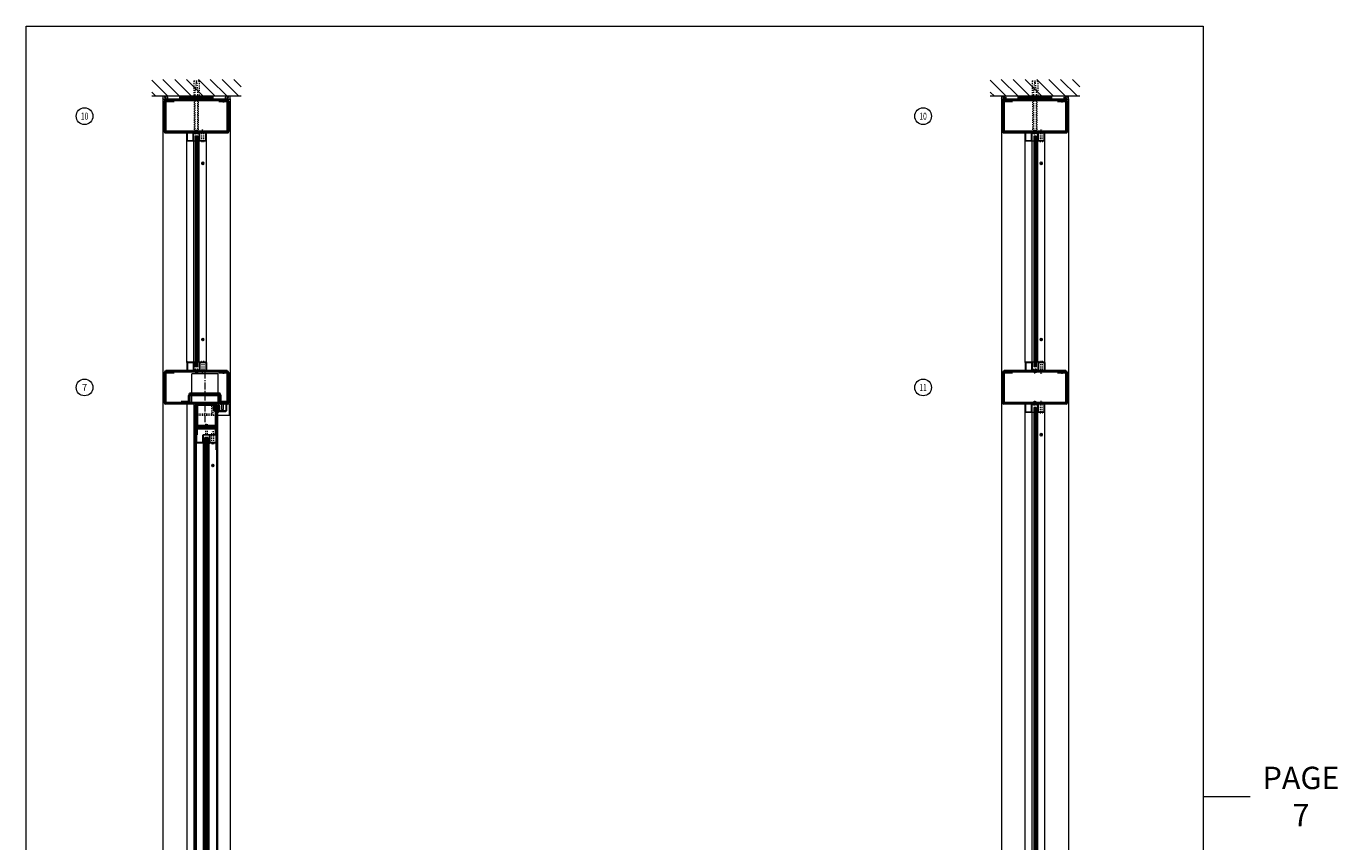
# Model space of a CAD drawing. Units: inches. Extents: x -26 to 601, y -14 to 299.
# Drawn here: x 186 to 304, y 55 to 128 of the extents above; entities that cross this region are included whole.
import ezdxf

# ---------------------------------------------------------------- set-up
doc = ezdxf.new("R2010")
doc.units = ezdxf.units.IN
doc.header["$MEASUREMENT"] = 0
doc.linetypes.add('CENTER', pattern=[0.95, 0.625, -0.125, 0.075, -0.125])
doc.linetypes.add('DASHED', pattern=[0.2, 0.1, -0.1])
for name, color, linetype, lineweight in [('CENTERLINE', 5, 'CENTER', 9), ('HATCH', 3, 'Continuous', 9), ('HIDDEN LT BLUE', 4, 'DASHED', 13), ('HIDDEN RED', 1, 'DASHED', 15), ('LINE DK BLUE', 5, 'Continuous', 9), ('LINE LT BLUE', 4, 'Continuous', 13), ('LINE MAGENTA', 6, 'Continuous', 30), ('LINE RED', 1, 'Continuous', 15), ('TEXT', 1, 'Continuous', 13)]:
    doc.layers.add(name, color=color, linetype=linetype, lineweight=lineweight)
doc.layers.add('CK_LEVEL_1', color=7, linetype='Continuous')
doc.styles.get("Standard").update_dxf_attribs({"font": 'complex.shx', "width": 0.6, "height": 0.15625})

# ---------------------------------------------------------------- blocks, each defined once
blk = doc.blocks.new('*U8')
at = {"layer": 'LINE RED'}
for p, q in [((0, 1.375), (0.25, 1.375)), ((0.0625, -1.625), (0.0625, 1.375)), ((0.125, -1.625), (0.125, 1.375)), ((0.25, -1.625), (0.25, 1.375)), ((0, -1.625), (0.25, -1.625))]:
    blk.add_line(p, q, dxfattribs=at)
blk = doc.blocks.new('*U22')
at = {"layer": 'HIDDEN LT BLUE'}
for p, q in [((0, 0.23), (0.14, 0.12)), ((0.06, 0.19), (2.91, 0.19)), ((0.14, 0.12), (3.75, 0.12)), ((4.62, 0.25), (3.25, 0.25)), ((4.5, 0.04), (3.75, 0.12)), ((4.5, 0.04), (4.5, -0.04)), ((4.62, 0.25), (4.62, -0.25)), ((0, -0.23), (0.14, -0.13)), ((0.06, -0.19), (2.91, -0.19)), ((0.14, -0.12), (3.75, -0.12)), ((4.62, -0.25), (3.25, -0.25)), ((3.75, -0.12), (4.5, -0.04))]:
    blk.add_line(p, q, dxfattribs=at)
blk = doc.blocks.new('*U142')
at = {"layer": 'HIDDEN RED'}
for p, q in [((-3.34, 3.12), (-3.27, 3.05)), ((-3.27, 2.87), (-3.27, 3.05)), ((-3.11, 2.87), (-3.27, 2.87)), ((-3.04, 3.12), (-3.11, 3.05)), ((-3.11, 2.87), (-3.11, 3.05)), ((1.54, 3.12), (1.61, 3.05)), ((1.61, 2.87), (1.61, 3.05)), ((1.61, 2.87), (1.77, 2.87)), ((1.84, 3.12), (1.77, 3.05)), ((1.77, 2.87), (1.77, 3.05))]:
    blk.add_line(p, q, dxfattribs=at)
at = {"layer": 'LINE MAGENTA'}
for p, q in [((-3.63, 0.22), (-3.63, 2.94)), ((-3.53, 3.03), (2.03, 3.03)), ((-3.53, 2.94), (-3.53, 0.22)), ((-3.53, 2.94), (-2.75, 2.94)), ((-3.5, 3.12), (2, 3.12)), ((-3.5, 3.03), (-3.5, 3.12)), ((-2.75, 2.94), (-2.75, 3.03)), ((1.25, 2.94), (1.25, 3.03)), ((1.25, 2.94), (2.03, 2.94)), ((2, 3.03), (2, 3.12)), ((2.03, 0.22), (2.03, 2.94)), ((2.12, 2.94), (2.12, 0.22)), ((2.03, 0.22), (-3.53, 0.22)), ((2.03, 0.12), (-3.53, 0.12))]:
    blk.add_line(p, q, dxfattribs=at)
for centre, start, end in [((-3.53, 2.94), 90, 180), ((2.03, 2.94), 0, 90), ((-3.53, 0.22), 180, 270), ((2.03, 0.22), 270, 0)]:
    blk.add_arc(centre, 0.0938, start, end, dxfattribs=at)
blk = doc.blocks.new('*U144')
at = {"layer": 'HIDDEN LT BLUE', "ltscale": 0.5}
for p, q in [((-1.18, 0.94), (-1.18, 0.75)), ((1.18, 0.94), (1.18, 0.75))]:
    blk.add_line(p, q, dxfattribs=at)
at = {"layer": 'HIDDEN LT BLUE', "ltscale": 0.25}
for p, q in [((-1.18, 0.12), (-1.18, 0)), ((1.18, 0.09), (1.18, 0))]:
    blk.add_line(p, q, dxfattribs=at)
at = {"layer": 'LINE LT BLUE'}
for p, q in [((-1.18, 0.94), (-1.18, 2.69)), ((1.18, 2.69), (-1.18, 2.69)), ((1.18, 0.94), (1.18, 2.69)), ((-1.18, 0.12), (-1.18, 0.75)), ((1.18, 0.09), (1.18, 0.75))]:
    blk.add_line(p, q, dxfattribs=at)
at = {"layer": 'LINE MAGENTA'}
for p, q in [((-2.13, 0.09), (-2.13, 0.19)), ((-1.44, 0.19), (-2.13, 0.19)), ((-1.44, 0.19), (-1.44, 0.75)), ((1.37, 0.94), (-1.37, 0.94)), ((-1.37, 0.84), (-1.37, 0.94)), ((-1.37, 0.84), (1.37, 0.84)), ((-1.34, 0.19), (-1.34, 0.75)), ((1.34, 0.75), (-1.34, 0.75)), ((1.34, 0.19), (1.34, 0.75)), ((1.37, 0.84), (1.37, 0.94)), ((1.44, 0.19), (1.44, 0.75)), ((2, 0.19), (1.44, 0.19)), ((2, 0.09), (2, 0.19))]:
    blk.add_line(p, q, dxfattribs=at)
for centre, start, end in [((-1.34, 0.75), 90, 180), ((-1.44, 0.19), 270, 0), ((1.34, 0.75), 0, 90), ((1.44, 0.19), 180, 270)]:
    blk.add_arc(centre, 0.0938, start, end, dxfattribs=at)
blk = doc.blocks.new('*U146')
at = {"layer": 'CK_LEVEL_1', "color": 1, "linetype": 'Continuous'}
for p, q in [((0.61, -2.67), (0.49, -2.81)), ((0.64, -2.7), (0.52, -2.83)), ((0.61, -18.42), (0.49, -18.56)), ((0.64, -18.45), (0.52, -18.58))]:
    blk.add_line(p, q, dxfattribs=at)
for centre in [(0.56, -2.75), (0.56, -18.5)]:
    blk.add_circle(centre, 0.0938, dxfattribs=at)
at = {"layer": 'HIDDEN RED'}
for p, q in [((-0.08, 0.23), (0.08, 0.23)), ((-0.08, -0.05), (-0.08, 0.23)), ((0.08, -0.05), (0.08, 0.23)), ((0.48, 0.25), (0.65, 0.25)), ((0.48, -0.75), (0.48, 0.25)), ((0.65, -0.75), (0.65, 0.25)), ((-0.12, -0.05), (-0.12, -0.09)), ((0.13, -0.05), (0.13, -0.09)), ((0.44, -0.75), (0.44, -0.79)), ((0.69, -0.75), (0.69, -0.79)), ((0.44, -20.5), (0.44, -20.46)), ((0.48, -20.5), (0.48, -21.5)), ((0.65, -20.5), (0.65, -21.5)), ((0.69, -20.5), (0.69, -20.46)), ((-0.12, -21.2), (-0.12, -21.16)), ((-0.08, -21.2), (-0.08, -21.48)), ((-0.08, -21.48), (0.08, -21.48)), ((0.08, -21.2), (0.08, -21.48)), ((0.13, -21.2), (0.13, -21.16)), ((0.48, -21.5), (0.65, -21.5))]:
    blk.add_line(p, q, dxfattribs=at)
for centre, start, end in [((0, 0.37), 254.534, 285.466), ((0.56, -0.33), 254.534, 285.466), ((0.56, -20.92), 74.534, 105.466), ((0, -21.62), 74.534, 105.466)]:
    blk.add_arc(centre, 0.469, start, end, dxfattribs=at)
at = {"layer": 'LINE DK BLUE'}
for p, q in [((-0.06, -20.94), (-0.06, -0.31)), ((0, -20.94), (0, -0.31)), ((0.06, -20.94), (0.06, -0.31))]:
    blk.add_line(p, q, dxfattribs=at)
at = {"layer": 'LINE LT BLUE'}
for p, q in [((-0.87, -0.7), (-0.87, 0)), ((-0.82, -0.7), (-0.82, 0)), ((-0.25, 0), (0.25, 0)), ((0.25, -0.7), (0.25, 0)), ((0.3, -0.7), (0.3, 0)), ((0.83, -0.7), (0.83, 0)), ((0.88, -0.7), (0.88, 0)), ((-0.87, -20.55), (-0.87, -0.7)), ((-0.82, -0.7), (-0.3, -0.7)), ((-0.82, -0.75), (-0.3, -0.75)), ((-0.3, -0.7), (-0.3, -0.05)), ((-0.25, -0.05), (0.25, -0.05)), ((-0.25, -0.7), (-0.25, -0.05)), ((-0.25, -20.55), (-0.25, -0.7)), ((0.25, -20.55), (0.25, -0.7)), ((0.3, -0.7), (0.83, -0.7)), ((0.3, -0.75), (0.83, -0.75)), ((0.88, -20.55), (0.88, -0.7)), ((-0.87, -20.55), (-0.87, -21.25)), ((-0.82, -20.5), (-0.3, -20.5)), ((-0.82, -20.55), (-0.3, -20.55)), ((-0.82, -20.55), (-0.82, -21.25)), ((-0.3, -20.55), (-0.3, -21.2)), ((-0.25, -20.55), (-0.25, -21.2)), ((0.25, -20.55), (0.25, -21.25)), ((0.3, -20.5), (0.83, -20.5)), ((0.3, -20.55), (0.83, -20.55)), ((0.3, -20.55), (0.3, -21.25)), ((0.83, -20.55), (0.83, -21.25)), ((0.88, -20.55), (0.88, -21.25)), ((-0.25, -21.2), (0.25, -21.2)), ((-0.25, -21.25), (0.25, -21.25))]:
    blk.add_line(p, q, dxfattribs=at)
for centre, start, end in [((-0.25, -0.05), 90, 180), ((-0.82, -0.7), 180, 270), ((-0.3, -0.7), 270, 0), ((0.3, -0.7), 180, 270), ((0.83, -0.7), 270, 0), ((-0.82, -20.55), 90, 180), ((-0.3, -20.55), 0, 90), ((0.3, -20.55), 90, 180), ((0.83, -20.55), 0, 90), ((-0.25, -21.2), 180, 270)]:
    blk.add_arc(centre, 0.05, start, end, dxfattribs=at)
at = {"layer": 'LINE RED'}
for p, q in [((-0.3, -0.75), (-0.12, -0.75)), ((-0.12, -0.31), (-0.12, -20.94)), ((0.13, -0.31), (-0.12, -0.31)), ((0.13, -20.94), (0.13, -0.31)), ((0.13, -0.75), (0.3, -0.75)), ((-0.3, -20.5), (-0.12, -20.5)), ((0.13, -20.94), (-0.12, -20.94)), ((0.13, -20.5), (0.3, -20.5))]:
    blk.add_line(p, q, dxfattribs=at)
blk = doc.blocks.new('*U271')
at = {"layer": 'HIDDEN LT BLUE'}
for p, q in [((-0.88, -0.88), (0.62, -0.88)), ((-0.88, -1), (1.12, -1)), ((0.62, -0.88), (0.62, -0.12)), ((0.75, -1), (0.75, -0.12))]:
    blk.add_line(p, q, dxfattribs=at)
at = {"layer": 'LINE DK BLUE'}
for p, q in [((0.94, -0.52), (0.94, 0)), ((0.91, -0.19), (0.91, 0)), ((0.97, -0.52), (0.97, 0)), ((1, -0.53), (1, 0)), ((1.03, -0.12), (1.03, 0))]:
    blk.add_line(p, q, dxfattribs=at)
at = {"layer": 'LINE LT BLUE'}
for p, q in [((-1, -1), (-0.88, -1)), ((-0.78, -0.12), (0.91, -0.12))]:
    blk.add_line(p, q, dxfattribs=at)
at = {"layer": 'LINE MAGENTA'}
for p, q in [((-0.78, -0.12), (-0.88, -0.12)), ((-0.88, -0.12), (-0.88, -2.87)), ((-0.78, -0.12), (-0.78, -2.87)), ((-0.69, -0.19), (-0.78, -0.19)), ((-0.69, -0.19), (-0.69, -1.94)), ((0.81, -0.19), (0.81, -0.56)), ((0.81, -0.19), (0.91, -0.19)), ((0.94, -0.69), (0.81, -0.56)), ((0.91, -0.19), (0.91, -0.52)), ((1.03, -0.65), (0.91, -0.52)), ((0.94, -0.69), (0.94, -1.94)), ((1.12, -0.12), (1.03, -0.12)), ((1.03, -4.12), (1.03, -0.12)), ((1.12, -4.12), (1.12, -0.12)), ((-0.69, -1.94), (0.94, -1.94)), ((-0.69, -2.03), (0.94, -2.03))]:
    blk.add_line(p, q, dxfattribs=at)
for centre, start, end in [((-0.69, -1.94), 180, 270), ((0.94, -1.94), 270, 0)]:
    blk.add_arc(centre, 0.0938, start, end, dxfattribs=at)
blk = doc.blocks.new('8-32 JTHMS VISABLE SCREWHEAD')
at = {"layer": 'CK_LEVEL_1', "color": 1, "linetype": 'Continuous'}
blk.add_circle((0, 0), 0.0938, dxfattribs=at)
at = {"layer": 'LINE RED'}
for p, q in [((0.07, 0.06), (-0.09, -0.03)), ((0.09, 0.03), (-0.07, -0.06))]:
    blk.add_line(p, q, dxfattribs=at)
blk = doc.blocks.new('*U149')
at = {"layer": 'HIDDEN RED'}
for p, q in [((-1.15, 0.08), (-1.08, 0.14)), ((-1.08, 1.08), (-1.08, 0.14)), ((-1.08, 1.08), (-0.92, 1.08)), ((-0.92, 1.08), (-0.92, 0.14)), ((-0.85, 0.08), (-0.92, 0.14)), ((-0.34, 0.38), (-0.5, 0.38)), ((-0.5, -0.63), (-0.5, 0.38)), ((-0.34, -0.63), (-0.34, 0.38)), ((-0.5, -46.81), (-0.5, -47.81)), ((-0.34, -46.81), (-0.34, -47.81)), ((-1.15, -47.51), (-1.08, -47.58)), ((-1.08, -48.51), (-1.08, -47.58)), ((-0.85, -47.51), (-0.92, -47.58)), ((-0.92, -48.51), (-0.92, -47.58)), ((-0.34, -47.81), (-0.5, -47.81)), ((-1.08, -48.51), (-0.92, -48.51))]:
    blk.add_line(p, q, dxfattribs=at)
at = {"layer": 'LINE DK BLUE'}
for p, q in [((-1.06, -0.12), (-1.06, -47.31)), ((-1, -0.12), (-1, -47.31)), ((-0.94, -0.12), (-0.94, -47.31))]:
    blk.add_line(p, q, dxfattribs=at)
at = {"layer": 'LINE LT BLUE'}
for p, q in [((-1.91, -0.58), (-1.91, 0)), ((-1.86, -0.58), (-1.86, 0.12)), ((-1.3, -0.58), (-1.3, 0.08)), ((-0.09, 0.12), (-1.25, 0.12)), ((-0.09, 0.08), (-1.25, 0.08)), ((-1.25, -0.58), (-1.25, 0.08)), ((-0.75, 0.08), (-0.75, -0.58)), ((-0.7, 0.08), (-0.7, -0.58)), ((-0.14, 0.08), (-0.14, -0.58)), ((-0.09, 0), (-0.09, -0.58)), ((-1.91, -0.58), (-1.91, -46.86)), ((-1.3, -0.58), (-1.86, -0.58)), ((-1.3, -0.63), (-1.86, -0.63)), ((-1.25, -46.86), (-1.25, -0.58)), ((-0.75, -46.86), (-0.75, -0.58)), ((-0.14, -0.58), (-0.7, -0.58)), ((-0.14, -0.63), (-0.7, -0.63)), ((-0.09, -0.58), (-0.09, -46.86)), ((-1.91, -46.86), (-1.91, -47.44)), ((-1.3, -46.81), (-1.86, -46.81)), ((-1.3, -46.86), (-1.86, -46.86)), ((-1.86, -46.86), (-1.86, -47.56)), ((-1.3, -46.86), (-1.3, -47.51)), ((-1.25, -46.86), (-1.25, -47.51)), ((-0.75, -47.51), (-0.75, -46.86)), ((-0.14, -46.81), (-0.7, -46.81)), ((-0.14, -46.86), (-0.7, -46.86)), ((-0.7, -47.51), (-0.7, -46.86)), ((-0.14, -47.51), (-0.14, -46.86)), ((-0.09, -47.44), (-0.09, -46.86)), ((-0.09, -47.51), (-1.25, -47.51)), ((-0.09, -47.56), (-1.25, -47.56))]:
    blk.add_line(p, q, dxfattribs=at)
for centre, radius, start, end in [((-1.25, 0.08), 0.05, 90, 180), ((-1.86, -0.58), 0.05, 180, 270), ((-1.3, -0.58), 0.05, 270, 0), ((-1.28, -0.94), 0.316, 59.8243, 92.1659), ((-0.72, -0.94), 0.316, 87.8341, 120.1757), ((-0.7, -0.58), 0.05, 180, 270), ((-0.14, -0.58), 0.05, 270, 0), ((-1.86, -46.86), 0.05, 90, 180), ((-1.28, -46.5), 0.316, 267.8341, 300.1757), ((-1.3, -46.86), 0.05, 0, 90), ((-0.72, -46.5), 0.316, 239.8243, 272.1659), ((-0.7, -46.86), 0.05, 90, 180), ((-0.14, -46.86), 0.05, 0, 90), ((-1.25, -47.51), 0.05, 180, 270)]:
    blk.add_arc(centre, radius, start, end, dxfattribs=at)
at = {"layer": 'LINE MAGENTA'}
for p, q in [((-1.91, 0), (-2, 0)), ((-1.81, 0.12), (-1.91, 0.12)), ((-1.81, 0.75), (-0.19, 0.75)), ((-1.81, 0.12), (-1.81, 0.66)), ((-0.19, 0.66), (-1.81, 0.66)), ((-0.19, 0.66), (-0.19, 0.12)), ((0, 0), (-0.09, 0)), ((-1.91, -47.44), (-2, -47.44)), ((-1.81, -47.56), (-1.91, -47.56)), ((-1.81, -47.56), (-1.81, -48.09)), ((-0.19, -48.09), (-1.81, -48.09)), ((-0.19, -48.09), (-0.19, -47.56)), ((0, -47.44), (-0.09, -47.44)), ((-1.81, -48.19), (-0.19, -48.19))]:
    blk.add_line(p, q, dxfattribs=at)
for centre, start, end in [((-1.81, 0.66), 90, 180), ((-0.19, 0.66), 0, 90), ((-1.81, -48.09), 180, 270), ((-0.19, -48.09), 270, 0)]:
    blk.add_arc(centre, 0.0938, start, end, dxfattribs=at)
at = {"layer": 'LINE RED'}
for p, q in [((-2, 0), (-2, -47.44)), ((0, 0), (0, -47.44)), ((-1.13, -47.31), (-1.13, -0.12)), ((-0.88, -0.12), (-1.13, -0.12)), ((-0.88, -0.12), (-0.88, -47.31)), ((-0.55, -0.63), (-0.55, -0.66)), ((-0.3, -0.63), (-0.3, -0.66)), ((-0.55, -46.81), (-0.55, -46.78)), ((-0.3, -46.81), (-0.3, -46.78)), ((-0.88, -47.31), (-1.13, -47.31))]:
    blk.add_line(p, q, dxfattribs=at)
for centre, start, end in [((-0.42, -0.21), 254.534, 285.466), ((-0.42, -47.23), 74.534, 105.466)]:
    blk.add_arc(centre, 0.469, start, end, dxfattribs=at)
blk.add_blockref('8-32 JTHMS VISABLE SCREWHEAD', (-0.42, -2.63), dxfattribs=at)
at = {"layer": 'LINE RED', "xscale": -1, "rotation": 180}
blk.add_blockref('8-32 JTHMS VISABLE SCREWHEAD', (-0.42, -44.81), dxfattribs=at)
blk = doc.blocks.new('*U153')
at = {"layer": 'CK_LEVEL_1', "color": 1, "linetype": 'Continuous'}
for p, q in [((0.61, -2.67), (0.49, -2.81)), ((0.64, -2.7), (0.52, -2.83)), ((0.61, -87.92), (0.49, -88.06)), ((0.64, -87.95), (0.52, -88.08))]:
    blk.add_line(p, q, dxfattribs=at)
for centre in [(0.56, -2.75), (0.56, -88)]:
    blk.add_circle(centre, 0.0938, dxfattribs=at)
at = {"layer": 'HIDDEN RED'}
for p, q in [((-0.08, 0.23), (0.08, 0.23)), ((-0.08, -0.05), (-0.08, 0.23)), ((0.08, -0.05), (0.08, 0.23)), ((0.48, 0.25), (0.65, 0.25)), ((0.48, -0.75), (0.48, 0.25)), ((0.65, -0.75), (0.65, 0.25)), ((-0.12, -0.05), (-0.12, -0.09)), ((0.13, -0.05), (0.13, -0.09)), ((0.44, -0.75), (0.44, -0.79)), ((0.69, -0.75), (0.69, -0.79)), ((0.44, -90), (0.44, -89.96)), ((0.48, -90), (0.48, -91)), ((0.65, -90), (0.65, -91)), ((0.69, -90), (0.69, -89.96)), ((-0.12, -90.7), (-0.12, -90.66)), ((-0.08, -90.7), (-0.08, -90.98)), ((-0.08, -90.98), (0.08, -90.98)), ((0.08, -90.7), (0.08, -90.98)), ((0.13, -90.7), (0.13, -90.66)), ((0.48, -91), (0.65, -91))]:
    blk.add_line(p, q, dxfattribs=at)
for centre, start, end in [((0, 0.37), 254.534, 285.466), ((0.56, -0.33), 254.534, 285.466), ((0.56, -90.42), 74.534, 105.466), ((0, -91.12), 74.534, 105.466)]:
    blk.add_arc(centre, 0.469, start, end, dxfattribs=at)
at = {"layer": 'LINE DK BLUE'}
for p, q in [((-0.06, -90.44), (-0.06, -0.31)), ((0, -90.44), (0, -0.31)), ((0.06, -90.44), (0.06, -0.31))]:
    blk.add_line(p, q, dxfattribs=at)
at = {"layer": 'LINE LT BLUE'}
for p, q in [((-0.87, -0.7), (-0.87, 0)), ((-0.82, -0.7), (-0.82, 0)), ((-0.25, 0), (0.25, 0)), ((0.25, -0.7), (0.25, 0)), ((0.3, -0.7), (0.3, 0)), ((0.83, -0.7), (0.83, 0)), ((0.88, -0.7), (0.88, 0)), ((-0.87, -90.05), (-0.87, -0.7)), ((-0.82, -0.7), (-0.3, -0.7)), ((-0.82, -0.75), (-0.3, -0.75)), ((-0.3, -0.7), (-0.3, -0.05)), ((-0.25, -0.05), (0.25, -0.05)), ((-0.25, -0.7), (-0.25, -0.05)), ((-0.25, -90.05), (-0.25, -0.7)), ((0.25, -90.05), (0.25, -0.7)), ((0.3, -0.7), (0.83, -0.7)), ((0.3, -0.75), (0.83, -0.75)), ((0.88, -90.05), (0.88, -0.7)), ((-0.87, -90.05), (-0.87, -90.75)), ((-0.82, -90), (-0.3, -90)), ((-0.82, -90.05), (-0.3, -90.05)), ((-0.82, -90.05), (-0.82, -90.75)), ((-0.3, -90.05), (-0.3, -90.7)), ((-0.25, -90.05), (-0.25, -90.7)), ((0.25, -90.05), (0.25, -90.75)), ((0.3, -90), (0.83, -90)), ((0.3, -90.05), (0.83, -90.05)), ((0.3, -90.05), (0.3, -90.75)), ((0.83, -90.05), (0.83, -90.75)), ((0.88, -90.05), (0.88, -90.75)), ((-0.25, -90.7), (0.25, -90.7)), ((-0.25, -90.75), (0.25, -90.75))]:
    blk.add_line(p, q, dxfattribs=at)
for centre, start, end in [((-0.25, -0.05), 90, 180), ((-0.82, -0.7), 180, 270), ((-0.3, -0.7), 270, 0), ((0.3, -0.7), 180, 270), ((0.83, -0.7), 270, 0), ((-0.82, -90.05), 90, 180), ((-0.3, -90.05), 0, 90), ((0.3, -90.05), 90, 180), ((0.83, -90.05), 0, 90), ((-0.25, -90.7), 180, 270)]:
    blk.add_arc(centre, 0.05, start, end, dxfattribs=at)
at = {"layer": 'LINE RED'}
for p, q in [((-0.3, -0.75), (-0.12, -0.75)), ((-0.12, -0.31), (-0.12, -90.44)), ((0.13, -0.31), (-0.12, -0.31)), ((0.13, -90.44), (0.13, -0.31)), ((0.13, -0.75), (0.3, -0.75)), ((-0.3, -90), (-0.12, -90)), ((0.13, -90), (0.3, -90)), ((0.13, -90.44), (-0.12, -90.44))]:
    blk.add_line(p, q, dxfattribs=at)
blk = doc.blocks.new('1250 Clad')
at = {"layer": 'LINE LT BLUE'}
for p, q in [((0.8, 0.12), (0.8, -0.5)), ((0.12, -0.19), (0, -0.35)), ((0.09, -0.37), (0, -0.48)), ((0.09, -0.5), (0, -0.63)), ((0.06, -0.34), (0.02, -0.36)), ((0.05, -0.47), (0.02, -0.49)), ((0.12, -0.14), (0.12, -0.19)), ((0.12, -0.5), (0.12, -0.55)), ((0.12, -0.55), (0.75, -0.55))]:
    blk.add_line(p, q, dxfattribs=at)
blk.add_lwpolyline([(0.16, -0.37), (0.16, -0.44), (0.22, -0.44), (0.22, -0.05), (0.16, -0.05), (0.16, -0.11, -1), (0.12, -0.11), (0.12, 0.12), (0.23, 0.12, -0.414214), (0.35, 0), (0.35, -0.37), (0.42, -0.37), (0.44, -0.39), (0.45, -0.37), (0.52, -0.37), (0.52, 0, -0.414214), (0.65, 0.12), (0.75, 0.12), (0.75, -0.5), (0.12, -0.5), (0.12, -0.37, -1)], format="xyb", close=True, dxfattribs=at)
for centre, radius, start, end in [((0.01, -0.36), 0.00975, 144.4961, 301.919), ((0.01, -0.48), 0.00965, 142.0974, 308.347), ((-0.03, -0.37), 0.262, 276.5904, 316.0821), ((0.07, -0.48), 0.024, 328.0513, 127.0225), ((0.07, -0.36), 0.024, 321.9552, 127.1258), ((0.14, -0.14), 0.02, 119.368, 180), ((0.75, -0.5), 0.05, 270, 0)]:
    blk.add_arc(centre, radius, start, end, dxfattribs=at)

msp = doc.modelspace()

# ---------------------------------------------------------------- hatches: boundary and pattern name
at = {"layer": 'HATCH'}
h = msp.add_hatch(dxfattribs=at)
h.set_pattern_fill('ANSI31', color=256, scale=6, angle=90, style=0)
h.set_pattern_definition([(135, (412.9653, -43.75), (-0.53033, -0.53033), [])])
h.paths.add_polyline_path([(197.5, 123), (197.5, 121.5), (201.25, 121.5), (201.25, 122.87), (201.75, 122.87), (201.75, 121.5), (202.88, 121.5), (205.5, 121.5), (205.5, 123)])
h.paths.add_polyline_path([(201.25, 122.87), (201.25, 121.5), (201.38, 121.5), (201.38, 122), (201.46, 122.75), (201.54, 122.75), (201.62, 122), (201.62, 121.5), (201.75, 121.5), (201.75, 122.87)], flags=17)
h.paths.add_polyline_path([(201.46, 122.75), (201.38, 122), (201.38, 121.5), (201.62, 121.5), (201.62, 122), (201.54, 122.75)], flags=16)
h = msp.add_hatch(dxfattribs=at)
h.set_pattern_fill('ANSI31', color=256, scale=6, angle=90, style=0)
h.set_pattern_definition([(135, (487.9653, -43.75), (-0.53033, -0.53033), [])])
h.paths.add_polyline_path([(272.5, 123), (272.5, 121.5), (276.25, 121.5), (276.25, 122.87), (276.75, 122.87), (276.75, 121.5), (277.88, 121.5), (280.5, 121.5), (280.5, 123)])
h.paths.add_polyline_path([(276.25, 122.87), (276.25, 121.5), (276.38, 121.5), (276.38, 122), (276.46, 122.75), (276.54, 122.75), (276.62, 122), (276.62, 121.5), (276.75, 121.5), (276.75, 122.87)], flags=17)
h.paths.add_polyline_path([(276.46, 122.75), (276.38, 122), (276.38, 121.5), (276.62, 121.5), (276.62, 122), (276.54, 122.75)], flags=16)

# ---------------------------------------------------------------- linework, layer by layer
at = {"layer": 'CENTERLINE'}
msp.add_line((202.25, 96.88), (202.25, 92.34), dxfattribs=at)
at = {"layer": 'HATCH'}
msp.add_line((291.55, 58.9), (295.74, 58.9), dxfattribs=at)
msp.add_lwpolyline([(186.27, 127.76), (291.55, 127.76), (291.55, -9.95), (186.27, -9.95)], close=True, dxfattribs=at)
at = {"layer": 'LINE DK BLUE'}
for p, q in [((205.5, 121.5), (197.5, 121.5)), ((280.5, 121.5), (272.5, 121.5))]:
    msp.add_line(p, q, dxfattribs=at)
for centre, radius, start, end in [((198.28, 121.38), 0.25, 330, 30), ((198.25, 121.28), 0.438, 340.3278, 30), ((198.37, 121.28), 0.438, 355.904, 30), ((198.5, 121.28), 0.438, 355.904, 30), ((204.5, 121.28), 0.438, 150, 184.096), ((204.63, 121.28), 0.438, 150, 184.096), ((204.75, 121.28), 0.438, 150, 199.6722), ((204.72, 121.38), 0.25, 150, 210), ((273.28, 121.38), 0.25, 330, 30), ((273.25, 121.28), 0.438, 340.3278, 30), ((273.37, 121.28), 0.438, 355.904, 30), ((273.5, 121.28), 0.438, 355.904, 30), ((279.5, 121.28), 0.438, 150, 184.096), ((279.63, 121.28), 0.438, 150, 184.096), ((279.75, 121.28), 0.438, 150, 199.6722), ((279.72, 121.38), 0.25, 150, 210)]:
    msp.add_arc(centre, radius, start, end, dxfattribs=at)
at = {"layer": 'LINE LT BLUE'}
for p, q in [((198.5, 121.25), (198.5, 0.5)), ((198.5, 121.25), (204.5, 121.25)), ((204.5, 121.25), (204.5, 0.5)), ((273.5, 121.25), (273.5, 0.25)), ((273.5, 121.25), (279.5, 121.25)), ((279.5, 121.25), (279.5, 0.25)), ((200.62, 94), (200.62, 0.5)), ((201.25, 94), (201.25, 0.5)), ((204.28, 94), (204.5, 94)), ((203.38, 93), (204.5, 93))]:
    msp.add_line(p, q, dxfattribs=at)
at = {"layer": 'LINE RED'}
msp.add_line((204.41, 94), (204.41, 93), dxfattribs=at)
at = {"layer": 'TEXT'}
for centre in [(191.49, 119.72), (266.49, 119.72), (191.49, 95.47), (266.49, 95.47)]:
    msp.add_circle(centre, 0.75, dxfattribs=at)

# ---------------------------------------------------------------- block references
at = {"rotation": 90}
for p in [(201.38, 121.25), (276.38, 121.25)]:
    msp.add_blockref('*U8', p, dxfattribs=at)
at = {"layer": 'HATCH'}
for name, p in [('*U142', (202.25, 118.12)), ('*U142', (277.25, 118.12)), ('*U142', (202.25, 93.87)), ('*U144', (202.25, 94)), ('*U142', (277.25, 93.87))]:
    msp.add_blockref(name, p, dxfattribs=at)
at = {"layer": 'HIDDEN RED', "rotation": 90}
for p in [(201.5, 118.25), (276.5, 118.25)]:
    msp.add_blockref('*U22', p, dxfattribs=at)
at = {"layer": 'HIDDEN RED'}
msp.add_blockref('*U149', (203.38, 91.12), dxfattribs=at)
at = {"layer": 'LINE DK BLUE'}
msp.add_blockref('1250 Clad', (203.38, 93.87), dxfattribs=at)
at = {"layer": 'LINE LT BLUE'}
msp.add_blockref('*U271', (202.25, 94), dxfattribs=at)
at = {"layer": 'LINE RED'}
for name, p in [('*U146', (201.5, 118.25)), ('*U146', (276.5, 118.25)), ('*U153', (276.5, 94))]:
    msp.add_blockref(name, p, dxfattribs=at)

# ---------------------------------------------------------------- texts
at = {"layer": 'HATCH', "insert": (300.29, 58.9), "char_height": 2, "attachment_point": 5}
msp.add_mtext_dynamic_manual_height_columns('PAGE 7', width=8.4224, gutter_width=0.391, heights=[0], dxfattribs=at)
at = {"layer": 'TEXT', "char_height": 0.625, "width": 0.5503, "attachment_point": 5}
for s, insert in [('{\\W0.7;10}', (191.49, 119.72)), ('{\\W0.7;10}', (266.49, 119.72)), ('{\\W1;7}', (191.49, 95.47)), ('{\\W0.7;11}', (266.49, 95.47))]:
    msp.add_mtext(s, dxfattribs=dict(at, insert=insert))

doc.saveas('drawing.dxf')
